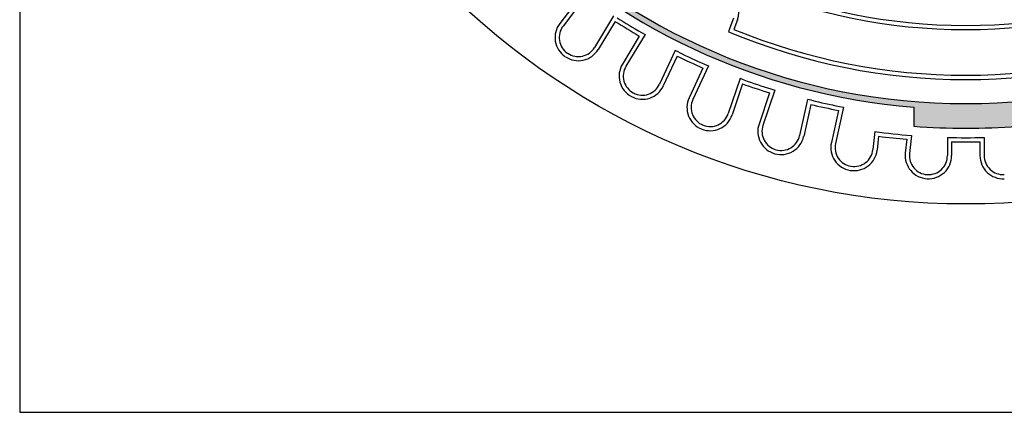
# Model space of a CAD drawing. Extents: x -3569 to -829, y 1924 to 9484.
# Drawn here: x -2073 to -1553, y 3830 to 4038 of the extents above; entities that cross this region are included whole.
import ezdxf

# ---------------------------------------------------------------- set-up
doc = ezdxf.new("R2010")
doc.units = 0
doc.header["$MEASUREMENT"] = 0
doc.layers.add('MATEN', color=172, linetype='CONTINUOUS')
doc.layers.add('tratteggio', color=150, linetype='CONTINUOUS')

msp = doc.modelspace()

# ---------------------------------------------------------------- hatches: boundary and pattern name
at = {"layer": 'tratteggio'}
h = msp.add_hatch(color=0, dxfattribs=at)
edge = h.paths.add_edge_path(flags=16)
edge.add_arc((-1573.01, 4330.33), 337, 86.1718, 93.8282)
edge.add_arc((-1573.01, 4330.33), 337, 93.8282, 176.1718)
edge.add_line((-1909.26, 4352.83), (-1917.27, 4352.83))
edge.add_arc((-1573.01, 4330.33), 345, 176.2607, 183.7393)
edge.add_line((-1917.27, 4307.83), (-1909.26, 4307.83))
edge.add_arc((-1573.01, 4330.33), 337, 183.8282, 356.1718)
edge.add_line((-1236.76, 4307.83), (-1228.74, 4307.83))
edge.add_arc((-1573.01, 4330.33), 345, 356.2607, 363.7393)
edge.add_line((-1228.74, 4352.83), (-1236.76, 4352.83))
edge.add_arc((-1573.01, 4330.33), 337, 3.8282, 86.1718)
edge = h.paths.add_edge_path()
edge.add_arc((-1573.01, 4330.33), 350, 85.4935, 94.5065)
edge.add_line((-1600.51, 4679.24), (-1600.51, 4669.21))
edge.add_arc((-1573.01, 4330.33), 340, 94.6393, 175.3607)
edge.add_line((-1911.89, 4357.83), (-1921.93, 4357.83))
edge.add_arc((-1573.01, 4330.33), 350, 175.4935, 184.5065)
edge.add_line((-1921.93, 4302.83), (-1911.89, 4302.83))
edge.add_arc((-1573.01, 4330.33), 340, 184.6393, 265.3607)
edge.add_line((-1600.51, 3991.44), (-1600.51, 3981.41))
edge.add_arc((-1573.01, 4330.33), 350, 265.4935, 274.5065)
edge.add_line((-1545.51, 3981.41), (-1545.51, 3991.44))
edge.add_arc((-1573.01, 4330.33), 340, 274.6393, 355.3607)
edge.add_line((-1234.12, 4302.83), (-1224.09, 4302.83))
edge.add_arc((-1573.01, 4330.33), 350, 355.4935, 364.5065)
edge.add_line((-1224.09, 4357.83), (-1234.12, 4357.83))
edge.add_arc((-1573.01, 4330.33), 340, 4.6393, 85.3607)
edge.add_line((-1545.51, 4669.21), (-1545.51, 4679.24))

# ---------------------------------------------------------------- linework, layer by layer
at = {"layer": 'MATEN', "color": 0}
for p, q in [((-2073.01, 4830.33), (-2073.01, 3830.33)), ((-2073.01, 3830.33), (-1073.01, 3830.33))]:
    msp.add_line(p, q, dxfattribs=at)
at = {"layer": 'tratteggio', "color": 0}
for p, q in [((-1777.1, 4049.45), (-1787.6, 4035.64)), ((-1774.02, 4049.87), (-1785.85, 4034.3)), ((-1759.14, 4039.78), (-1769.22, 4023.03)), ((-1695.69, 4038.43), (-1697.62, 4033.34)), ((-1758.39, 4036.76), (-1767.34, 4021.89)), ((-1697.62, 4033.34), (-1698.4, 4031.28)), ((-1693.63, 4037.65), (-1695.56, 4032.56)), ((-1745.54, 4029.03), (-1754.48, 4014.16)), ((-1742.52, 4029.78), (-1752.6, 4013.03)), ((-1744.41, 4030.91), (-1742.52, 4029.78)), ((-1726.64, 4021.36), (-1734.85, 4003.62)), ((-1725.57, 4018.44), (-1732.85, 4002.69)), ((-1724.64, 4020.43), (-1726.64, 4021.36)), ((-1711.95, 4012.14), (-1719.24, 3996.39)), ((-1709.03, 4013.21), (-1717.24, 3995.47)), ((-1711.03, 4014.14), (-1709.03, 4013.21)), ((-1692.33, 4006.56), (-1698.58, 3988.03)), ((-1690.95, 4003.77), (-1696.49, 3987.33)), ((-1690.25, 4005.86), (-1692.33, 4006.56)), ((-1676.74, 3998.98), (-1682.28, 3982.54)), ((-1673.95, 4000.36), (-1680.19, 3981.84)), ((-1676.03, 4001.07), (-1673.95, 4000.36)), ((-1656.63, 3995.56), (-1660.83, 3976.46)), ((-1654.95, 3992.93), (-1658.68, 3975.99)), ((-1654.48, 3995.08), (-1656.63, 3995.56)), ((-1637.68, 3991.39), (-1641.88, 3972.29)), ((-1639.83, 3991.86), (-1637.68, 3991.39)), ((-1600.51, 3991.44), (-1600.51, 3981.41)), ((-1640.3, 3989.71), (-1644.03, 3972.77)), ((-1621.02, 3978.59), (-1622.06, 3969.04)), ((-1619.08, 3976.11), (-1619.87, 3968.8)), ((-1601.73, 3976.49), (-1602.77, 3966.94)), ((-1604.16, 3974.49), (-1604.96, 3967.18)), ((-1582.71, 3975.46), (-1582.71, 3965.86)), ((-1580.51, 3973.2), (-1580.51, 3965.86)), ((-1565.51, 3973.2), (-1565.51, 3965.86)), ((-1563.31, 3975.46), (-1563.31, 3965.86))]:
    msp.add_line(p, q, dxfattribs=at)
for radius in [390, 298.1, 295.9]:
    msp.add_circle((-1573.01, 4330.33), radius, dxfattribs=at)
for centre, radius, start, end in [((-1573.01, 4330.33), 337, 183.8282, 356.1718), ((-1573.01, 4330.33), 340, 184.6393, 265.3607), ((-1702.98, 4041.2), 10, 339.2308, 65.7946), ((-1573.01, 4330.33), 345, 237.7199, 240.2112), ((-1777.89, 4028.25), 12.2, 142.7586, 235.8525), ((-1777.89, 4028.25), 10, 142.7586, 235.8525), ((-1573.01, 4330.33), 347.2, 237.7278, 240.2033), ((-1573.01, 4330.33), 324.27, 247.2514, 292.7486), ((-1573.01, 4330.33), 322, 247.6291, 292.3709), ((-1777.79, 4028.18), 10, 235.8716, 328.9655), ((-1777.79, 4028.18), 12.2, 235.8716, 328.9655), ((-1573.01, 4330.33), 347.2, 243.9346, 246.4102), ((-1573.01, 4330.33), 345, 243.9268, 246.4181), ((-1744.03, 4007.87), 12.2, 148.9655, 242.0594), ((-1744.03, 4007.87), 10, 148.9655, 242.0594), ((-1743.92, 4007.81), 12.2, 242.0785, 335.1724), ((-1743.92, 4007.81), 10, 242.0785, 335.1724), ((-1573.01, 4330.33), 347.2, 250.1415, 252.6171), ((-1573.01, 4330.33), 345, 250.1337, 252.625), ((-1708.16, 3991.27), 12.2, 155.1724, 248.2663), ((-1708.16, 3991.27), 10, 155.1724, 248.2663), ((-1573.01, 4330.33), 347.2, 256.3484, 258.824), ((-1573.01, 4330.33), 345, 256.3405, 258.8319), ((-1708.05, 3991.23), 12.2, 248.2854, 341.3793), ((-1708.05, 3991.23), 10, 248.2854, 341.3793), ((-1670.71, 3978.65), 12.2, 161.3793, 254.4732), ((-1670.71, 3978.65), 10, 161.3793, 254.4732), ((-1573.01, 4330.33), 350, 265.4935, 274.5065), ((-1670.6, 3978.61), 12.2, 254.4923, 347.5862), ((-1670.6, 3978.61), 10, 254.4923, 347.5862), ((-1573.01, 4330.33), 355, 262.2274, 265.3588), ((-1573.01, 4330.33), 357.2, 262.59, 264.9962), ((-1632.12, 3970.14), 12.2, 167.5862, 260.6801), ((-1632.12, 3970.14), 10, 167.5862, 260.6801), ((-1573.01, 4330.33), 355, 268.4343, 271.5657), ((-1573.01, 4330.33), 357.2, 268.7969, 271.2031), ((-1632, 3970.12), 12.2, 260.6992, 353.7931), ((-1632, 3970.12), 10, 260.6992, 353.7931), ((-1592.83, 3965.86), 12.2, 173.7931, 266.887), ((-1592.83, 3965.86), 10, 173.7931, 266.887), ((-1592.71, 3965.86), 12.2, 266.9061, 0), ((-1592.71, 3965.86), 10, 266.9061, 0), ((-1553.31, 3965.86), 12.2, 180, 273.0939), ((-1553.31, 3965.86), 10, 180, 273.0939)]:
    msp.add_arc(centre, radius, start, end, dxfattribs=at)

doc.saveas('drawing.dxf')
